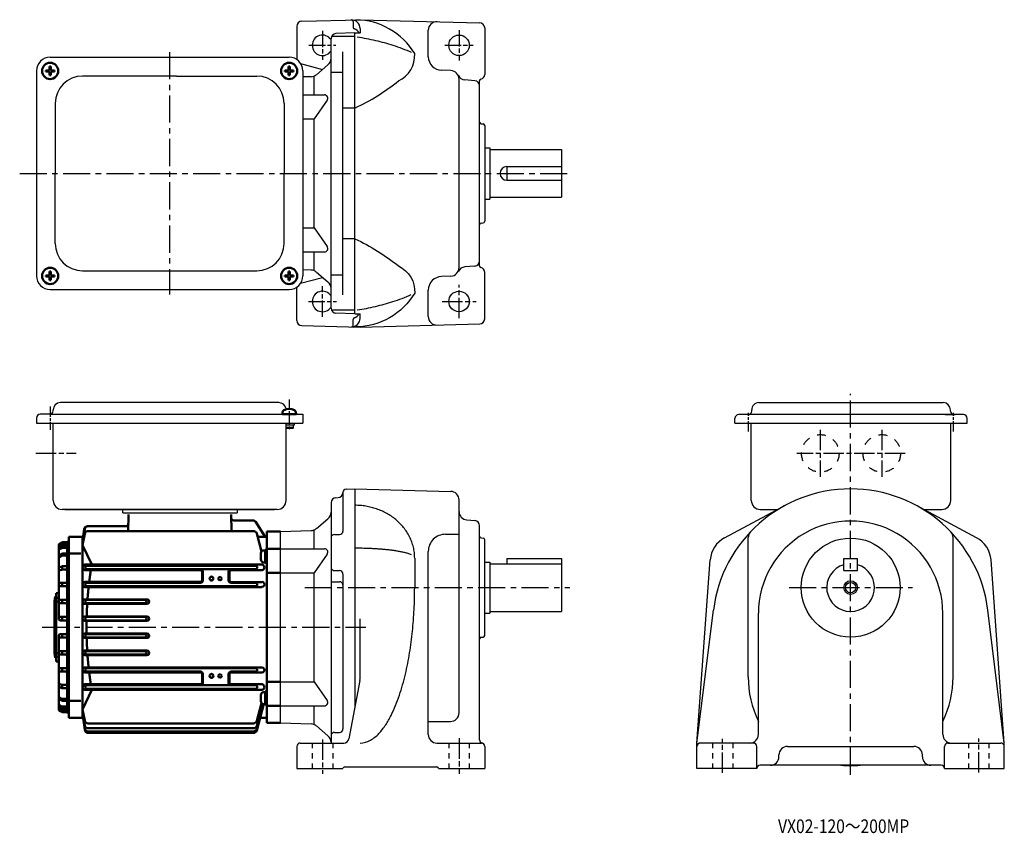
# Model space of a CAD drawing. Units: millimetres. Extents: x -401 to 176, y 128 to 604.
import ezdxf

# ---------------------------------------------------------------- set-up
doc = ezdxf.new("R2010")
doc.units = ezdxf.units.MM
for name, pattern in [('AM_ISO08W050', [18, 12, -1.5, 3, -1.5]), ('AM_ISO08W050x2', [9, 6, -0.75, 1.5, -0.75]), ('CENTER', [50.8, 31.75, -6.35, 6.35, -6.35]), ('GEN3B', [1, 0.5, -0.5])]:
    doc.linetypes.add(name, pattern=pattern)
for name, color, linetype, lineweight in [('AM_0', 7, 'Continuous', 50), ('AM_0N', 7, 'Continuous', 50), ('AM_7', 1, 'AM_ISO08W050', 25)]:
    doc.layers.add(name, color=color, linetype=linetype, lineweight=lineweight)
doc.layers.add('ｶｸﾚｾﾝ2', color=3, linetype='GEN3B')
doc.styles.get("Standard").update_dxf_attribs({"font": 'txt.shx', "width": 0.84, "bigfont": 'bigfont.shx'})

# ---------------------------------------------------------------- blocks, each defined once
blk = doc.blocks.new('*U3')
at = {"layer": 'AM_0N'}
for p, q in [((-383.5, 576.7), (-383.5, 574.48)), ((-383.5, 576.7), (-382.88, 576.7)), ((-382.88, 576.7), (-382.88, 574.48)), ((-385.72, 573.86), (-385.72, 574.48)), ((-383.5, 574.48), (-385.72, 574.48)), ((-383.5, 573.86), (-385.72, 573.86)), ((-383.5, 573.86), (-383.5, 571.64)), ((-383.5, 571.64), (-382.88, 571.64)), ((-380.66, 574.48), (-382.88, 574.48)), ((-380.66, 573.86), (-382.88, 573.86)), ((-382.88, 573.86), (-382.88, 571.64)), ((-380.66, 573.86), (-380.66, 574.48))]:
    blk.add_line(p, q, dxfattribs=at)
blk.add_circle((-383.19, 574.17), 4.75, dxfattribs=at)
blk = doc.blocks.new('*U4')
at = {"layer": 'AM_0N'}
for p, q in [((-243.5, 576.7), (-243.5, 574.48)), ((-243.5, 576.7), (-242.88, 576.7)), ((-242.88, 576.7), (-242.88, 574.48)), ((-245.72, 573.86), (-245.72, 574.48)), ((-243.5, 574.48), (-245.72, 574.48)), ((-243.5, 573.86), (-245.72, 573.86)), ((-243.5, 573.86), (-243.5, 571.64)), ((-243.5, 571.64), (-242.88, 571.64)), ((-240.66, 574.48), (-242.88, 574.48)), ((-240.66, 573.86), (-242.88, 573.86)), ((-242.88, 573.86), (-242.88, 571.64)), ((-240.66, 573.86), (-240.66, 574.48))]:
    blk.add_line(p, q, dxfattribs=at)
blk.add_circle((-243.19, 574.17), 4.75, dxfattribs=at)
blk = doc.blocks.new('*U5')
at = {"layer": 'AM_0N'}
for p, q in [((-243.52, 456.68), (-243.52, 454.46)), ((-243.52, 456.68), (-242.9, 456.68)), ((-242.9, 456.68), (-242.9, 454.46)), ((-245.74, 453.84), (-245.74, 454.46)), ((-243.52, 454.46), (-245.74, 454.46)), ((-243.52, 453.84), (-245.74, 453.84)), ((-243.52, 453.84), (-243.52, 451.62)), ((-243.52, 451.62), (-242.9, 451.62)), ((-240.68, 454.46), (-242.9, 454.46)), ((-240.68, 453.84), (-242.9, 453.84)), ((-242.9, 453.84), (-242.9, 451.62)), ((-240.68, 453.84), (-240.68, 454.46))]:
    blk.add_line(p, q, dxfattribs=at)
blk.add_circle((-243.21, 454.15), 4.75, dxfattribs=at)
blk = doc.blocks.new('*U6')
at = {"layer": 'AM_0N'}
for p, q in [((-383.48, 456.68), (-383.48, 454.46)), ((-383.48, 456.68), (-382.86, 456.68)), ((-382.86, 456.68), (-382.86, 454.46)), ((-385.7, 453.84), (-385.7, 454.46)), ((-383.48, 454.46), (-385.7, 454.46)), ((-383.48, 453.84), (-385.7, 453.84)), ((-383.48, 453.84), (-383.48, 451.62)), ((-383.48, 451.62), (-382.86, 451.62)), ((-380.64, 454.46), (-382.86, 454.46)), ((-380.64, 453.84), (-382.86, 453.84)), ((-382.86, 453.84), (-382.86, 451.62)), ((-380.64, 453.84), (-380.64, 454.46))]:
    blk.add_line(p, q, dxfattribs=at)
blk.add_circle((-383.17, 454.15), 4.75, dxfattribs=at)

msp = doc.modelspace()

# ---------------------------------------------------------------- linework, layer by layer
for p, q in [((-238.69, 600.28), (-238.69, 581.39)), ((-235.77, 603.28), (-201.69, 604.17)), ((-205.69, 603.04), (-205.69, 599.69)), ((-201.69, 604.17), (-131.61, 602.33)), ((-204.69, 594.28), (-218.42, 594.28)), ((-204.69, 596.42), (-215.8, 596.03)), ((-204.69, 431.92), (-204.69, 596.42)), ((-204.69, 596.42), (-201.69, 596.42)), ((-201.69, 599.04), (-201.69, 596.42)), ((-161.69, 582.52), (-161.69, 597.99)), ((-128.69, 599.34), (-128.69, 572.17)), ((-218.69, 435.3), (-218.69, 593.03)), ((-211.69, 443.08), (-211.69, 585.26)), ((-383.19, 582.17), (-243.19, 582.17)), ((-236.47, 578.49), (-223.61, 575.04)), ((-227.28, 571.96), (-220.48, 577.67)), ((-391.19, 574.17), (-391.19, 454.17)), ((-309.19, 571.17), (-364.19, 571.17)), ((-309.19, 571.17), (-262.19, 571.17)), ((-235.19, 574.17), (-235.19, 454.17)), ((-228.6, 560.17), (-228.6, 571.16)), ((-218.69, 573.48), (-211.69, 573.48)), ((-148.52, 574.34), (-153.97, 574.53)), ((-230.32, 570.79), (-235.19, 570.62)), ((-143.69, 459), (-143.69, 569.34)), ((-134.43, 568.41), (-140.22, 568.92)), ((-131.69, 460.04), (-131.69, 568.3)), ((-235.19, 560.17), (-222.55, 560.17)), ((-380.19, 555.17), (-380.19, 514.17)), ((-246.19, 555.17), (-246.19, 514.17)), ((-220.91, 557.02), (-228.6, 546.11)), ((-204.69, 552.44), (-211.69, 552.44)), ((-235.19, 546.11), (-228.6, 546.11)), ((-228.6, 482.23), (-228.6, 546.11)), ((-130.72, 543.22), (-129.66, 543.2)), ((-128.69, 542.2), (-128.69, 486.14)), ((-128.69, 529.17), (-125.69, 529.17)), ((-125.69, 529.17), (-125.69, 499.17)), ((-125.69, 528.17), (-83.69, 528.17)), ((-83.69, 528.17), (-83.69, 500.17)), ((-380.19, 473.17), (-380.19, 514.17)), ((-246.19, 473.17), (-246.19, 514.17)), ((-115.69, 518.17), (-115.69, 510.17)), ((-115.69, 518.17), (-83.69, 518.17)), ((-115.69, 510.17), (-83.69, 510.17)), ((-128.69, 499.17), (-125.69, 499.17)), ((-125.69, 500.17), (-83.69, 500.17)), ((-130.72, 485.12), (-129.66, 485.14)), ((-235.19, 482.23), (-228.6, 482.23)), ((-228.6, 482.23), (-220.91, 471.32)), ((-204.69, 475.89), (-211.69, 475.89)), ((-235.19, 468.17), (-222.55, 468.17)), ((-228.6, 457.18), (-228.6, 468.17)), ((-364.19, 457.17), (-262.19, 457.17)), ((-230.32, 457.55), (-235.19, 457.72)), ((-227.28, 456.38), (-220.48, 450.67)), ((-134.43, 459.93), (-140.22, 459.42)), ((-128.69, 429), (-128.69, 456.17)), ((-236.47, 449.85), (-223.61, 453.3)), ((-218.69, 454.86), (-211.69, 454.86)), ((-148.52, 454), (-153.97, 453.81)), ((-383.19, 446.17), (-243.19, 446.17)), ((-238.69, 428.06), (-238.69, 446.95)), ((-161.69, 430.35), (-161.69, 445.82)), ((-204.69, 434.06), (-218.42, 434.06)), ((-204.69, 431.92), (-215.8, 432.31)), ((-205.69, 425.3), (-205.69, 428.65)), ((-204.69, 431.92), (-201.69, 431.92)), ((-201.69, 429.3), (-201.69, 431.92)), ((-235.77, 425.06), (-201.69, 424.17)), ((-201.69, 424.17), (-131.61, 426)), ((-381.39, 375.12), (-381.39, 375.72)), ((-249.19, 379.92), (-377.19, 379.92)), ((27.69, 374.93), (27.69, 375.73)), ((31.89, 379.92), (139.89, 379.92)), ((144.09, 374.93), (144.09, 375.73)), ((-391.19, 370.92), (-391.19, 367.92)), ((-383.39, 373.12), (-388.99, 373.12)), ((-383.39, 373.12), (-235.19, 373.12)), ((-235.19, 373.12), (-235.19, 367.92)), ((17.89, 367.92), (17.89, 370.72)), ((151.69, 372.92), (20.09, 372.92)), ((141.09, 372.92), (146.89, 372.92)), ((153.89, 367.92), (153.89, 370.72)), ((-391.19, 367.92), (-235.19, 367.92)), ((-381.39, 322.62), (-381.39, 367.92)), ((-240.19, 366.72), (-245.1, 366.72)), ((-244.99, 322.62), (-244.99, 367.92)), ((-240.69, 365.12), (-240.69, 366.72)), ((-240.19, 367.92), (-240.19, 366.72)), ((17.89, 367.92), (153.89, 367.92)), ((22.69, 367.92), (23.89, 367.92)), ((27.49, 322.62), (27.49, 367.92)), ((144.29, 322.62), (144.29, 367.92)), ((-209.76, 329.25), (-204.69, 329.42)), ((-204.69, 329.42), (-148.56, 327.95)), ((-204.69, 329.42), (-204.69, 201.77)), ((-215.8, 324.28), (-214.59, 324.32)), ((-211.69, 327.25), (-211.69, 327.32)), ((-211.69, 327.25), (-211.69, 304.76)), ((-143.69, 198.24), (-143.69, 322.95)), ((-250.19, 317.42), (-376.19, 317.42)), ((-374.52, 317.42), (-251.86, 317.42)), ((-340.69, 315.42), (-340.69, 317.42)), ((-332.69, 317.42), (-265.69, 317.42)), ((-273.69, 317.42), (-273.69, 315.42)), ((-218.69, 321.28), (-218.69, 180.62)), ((11.86, 300.78), (47.42, 319.82)), ((32.69, 317.42), (43.24, 317.42)), ((159.47, 300.78), (123.91, 319.82)), ((128.09, 317.42), (139.09, 317.42)), ((-340.69, 315.42), (-273.69, 315.42)), ((-227.28, 306.21), (-220.48, 311.92)), ((-139.13, 311.27), (-134.43, 310.86)), ((-131.69, 182.5), (-131.69, 307.87)), ((-248.19, 304.42), (-230.32, 305.05)), ((-248.19, 192.42), (-248.19, 304.42)), ((-228.6, 294.42), (-228.6, 305.11)), ((-216.69, 302.76), (-213.69, 302.76)), ((-151.69, 302.86), (-143.69, 302.86)), ((-130.72, 300.68), (-129.66, 300.65)), ((25.66, 219.42), (25.66, 300.87)), ((145.66, 219.42), (145.66, 300.87)), ((-248.19, 294.42), (-222.55, 294.42)), ((-128.69, 243.6), (-128.69, 299.65)), ((-220.91, 291.27), (-228.6, 280.36)), ((-169.69, 288.92), (-169.69, 271.62)), ((-161.69, 185.62), (-161.69, 292.86)), ((-115.69, 288.62), (-115.69, 285.62)), ((-115.69, 288.62), (-83.69, 288.62)), ((-83.69, 288.62), (-83.69, 257.62)), ((81.66, 288.62), (89.66, 288.62)), ((81.66, 281.62), (81.66, 288.62)), ((89.66, 281.62), (89.66, 288.62)), ((-128.69, 286.62), (-125.69, 286.62)), ((-125.69, 286.62), (-125.69, 256.62)), ((-125.69, 285.62), (-83.69, 285.62)), ((-4.34, 180.62), (3.45, 287.83)), ((175.66, 180.62), (167.87, 287.83)), ((-248.19, 280.36), (-228.6, 280.36)), ((-228.6, 216.49), (-228.6, 280.36)), ((-216.69, 281.57), (-213.69, 281.57)), ((-211.69, 279.57), (-211.69, 188.88)), ((81.66, 281.62), (89.66, 281.62)), ((-218.69, 275.09), (-213.69, 275.09)), ((-128.69, 256.62), (-125.69, 256.62)), ((-125.69, 257.62), (-83.69, 257.62)), ((-4.34, 180.62), (5.27, 258.36)), ((31.66, 185.62), (31.66, 256.62)), ((139.66, 185.62), (139.66, 256.62)), ((175.66, 180.62), (166.05, 258.36)), ((-201.69, 218.09), (-201.69, 253.41)), ((-130.72, 242.57), (-129.66, 242.6)), ((-248.19, 216.49), (-228.6, 216.49)), ((-228.6, 216.49), (-220.91, 205.57)), ((-201.78, 217.16), (-208.23, 183.07)), ((-248.19, 202.42), (-222.55, 202.42)), ((-228.6, 191.74), (-228.6, 202.42)), ((-248.19, 192.42), (-230.32, 191.8)), ((-227.28, 190.63), (-220.48, 184.92)), ((-161.69, 193.24), (-148.69, 193.24)), ((-216.69, 186.88), (-213.69, 186.88)), ((-236.69, 180.62), (-211.18, 180.62)), ((-156.69, 180.62), (-130.69, 180.62)), ((-4.34, 165.62), (-4.34, 180.62)), ((28.66, 180.62), (-2.34, 180.62)), ((142.66, 180.62), (173.66, 180.62)), ((175.66, 165.62), (175.66, 180.62)), ((-238.69, 178.62), (-238.69, 165.62)), ((-128.69, 178.62), (-128.69, 165.62)), ((30.66, 165.62), (30.66, 178.62)), ((43.66, 172.62), (43.66, 173.62)), ((48.66, 178.62), (122.66, 178.62)), ((127.66, 172.62), (127.66, 173.62)), ((140.66, 165.62), (140.66, 178.62)), ((138.66, 167.62), (32.66, 167.62)), ((-238.69, 165.62), (-211.69, 165.62)), ((-211.69, 165.62), (-211.69, 165.62)), ((-210.69, 166.62), (-156.69, 166.62)), ((-155.69, 165.62), (-155.69, 165.62)), ((-155.69, 165.62), (-128.69, 165.62)), ((30.66, 165.62), (-4.34, 165.62)), ((140.66, 165.62), (175.66, 165.62))]:
    msp.add_line(p, q)
at = {"color": 1, "linetype": 'CENTER', "ltscale": 0.5}
for p, q in [((-313.19, 585.17), (-313.19, 443.17)), ((-401.03, 514.17), (-78.98, 514.17)), ((85.66, 162.09), (85.66, 385.14)), ((-234.11, 271.62), (-78.74, 271.62)), ((49.58, 271.62), (121.92, 271.62)), ((-387.94, 248.42), (-198.33, 248.42))]:
    msp.add_line(p, q, dxfattribs=at)
for points in [[(-204.69, 552.44, 0.059991), (-179.1, 568.38, 0.308838), (-169.69, 584.32, 0.259058), (-204.14, 604.11)], [(-203.43, 594.1, -0.021278), (-192.6, 592.04, -0.020623), (-182.47, 589.23, -0.022709), (-171.67, 585.18)], [(-204.69, 475.89, -0.059991), (-179.1, 459.96, -0.308838), (-169.69, 444.02, -0.259058), (-204.14, 424.23)], [(-203.43, 434.24, 0.021278), (-192.6, 436.3, 0.020623), (-182.47, 439.11, 0.022709), (-171.67, 443.16)], [(-169.69, 288.92, 0.029629), (-169.88, 292.15, 0.029365), (-170.45, 295.34, 0.028847), (-171.39, 298.43, 0.028138), (-172.67, 301.4, 0.027295), (-174.28, 304.21, 0.026361), (-176.17, 306.84, 0.025425), (-178.33, 309.25, 0.024502), (-180.72, 311.44, 0.023637), (-183.3, 313.38, 0.022856), (-186.06, 315.08, 0.022174), (-188.95, 316.52, 0.0216), (-191.97, 317.71, 0.021139), (-195.07, 318.63, 0.020791), (-198.24, 319.29, 0.020559), (-201.45, 319.69, 0.020441), (-204.69, 319.82)], [(-171.61, 290.8, 0.032715), (-173.56, 291.55, 0.0168), (-175.58, 292.11, 0.010828), (-177.62, 292.57, 0.00786), (-179.67, 292.94, 0.006145), (-181.74, 293.26, 0.005052), (-183.81, 293.54, 0.004311), (-185.89, 293.77, 0.003785), (-187.97, 293.97, 0.003401), (-190.05, 294.15, 0.003116), (-192.14, 294.29, 0.002901), (-194.23, 294.41, 0.00274), (-196.32, 294.51, 0.002621), (-198.41, 294.58, 0.002538), (-200.5, 294.63, 0.002484), (-202.59, 294.66, 0.002458), (-204.68, 294.67)], [(-201.69, 180.62, 0.127961), (-195.59, 182.29, 0.075865), (-190.61, 186.25, 0.043906), (-186.67, 191.27, 0.028467), (-183.48, 196.8, 0.020364), (-180.83, 202.61, 0.015653), (-178.61, 208.6, 0.012688), (-176.72, 214.71, 0.010704), (-175.12, 220.89, 0.009324), (-173.78, 227.14, 0.008333), (-172.65, 233.43, 0.007611), (-171.72, 239.75, 0.007082), (-170.98, 246.1, 0.0067), (-170.41, 252.46, 0.006435), (-170.01, 258.84, 0.006267), (-169.77, 265.23, 0.006186), (-169.69, 271.61)]]:
    msp.add_lwpolyline(points, format="xyb")
for centre, radius in [((-143.69, 589.17), 6), ((-143.69, 439.17), 6), ((85.66, 271.62), 29), ((85.66, 271.62), 4), ((85.66, 271.62), 3)]:
    msp.add_circle(centre, radius)
for centre, radius, start, end in [((-235.69, 600.28), 3, 91.5, 180.00001), ((-206.69, 599.04), 5, 0, 91.5), ((-206.69, 603.04), 1, 0, 90), ((-156.69, 597.99), 5, 88.5, 180.00001), ((-131.69, 599.34), 3, 0, 88.5), ((-223.69, 589.17), 6, 33.55726, 326.44274), ((-215.69, 593.03), 3, 92, 180.00001), ((-204.69, 599.69), 1, 180.00001, 250.52877), ((-206.69, 594.04), 5, 28.47124, 70.52878), ((-153.69, 582.52), 8, 180.00001, 268), ((-383.19, 574.17), 8, 90, 180.00021), ((-243.19, 574.17), 8, 359.99979, 90), ((-235.69, 581.39), 3, 180.00001, 192.52382), ((-223.69, 581.5), 5, 310, 0), ((-364.19, 555.17), 16, 90, 180), ((-262.19, 555.17), 16, 0, 90), ((-230.5, 575.79), 5, 272, 310), ((-148.69, 569.34), 5, 0, 88), ((-139.79, 573.9), 5, 207.10381, 265.00001), ((-131.69, 572.17), 3, 284.47751, 0), ((-134.69, 565.42), 3, 0, 85), ((-130.69, 568.3), 1, 104.47751, 180.00001), ((-222.55, 558.17), 2, 324.82673, 90), ((-130.69, 544.22), 1, 180.00001, 268.5), ((-129.69, 542.2), 1, 0, 88.5), ((-115.69, 514.17), 4, 90, 270), ((-130.69, 484.12), 1, 91.5, 180.00001), ((-129.69, 486.14), 1, 271.5, 0), ((-364.19, 473.17), 16, 180, 270), ((-262.19, 473.17), 16, 270, 0), ((-222.55, 470.17), 2, 269.99999, 35.17326), ((-134.69, 462.92), 3, 275, 0), ((-230.5, 452.55), 5, 50, 88), ((-148.69, 459), 5, 272, 0), ((-139.79, 454.44), 5, 95, 152.89619), ((-130.69, 460.04), 1, 180.00001, 255.52249), ((-131.69, 456.17), 3, 0, 75.52249), ((-383.19, 454.17), 8, 180.00021, 270), ((-243.19, 454.17), 8, 270, 359.99979), ((-223.69, 446.84), 5, 0, 50), ((-153.69, 445.82), 8, 92, 180.00001), ((-235.69, 446.95), 3, 167.4674, 180.00001), ((-223.69, 439.17), 6, 33.55726, 326.44274), ((-215.69, 435.3), 3, 180.00001, 268), ((-235.69, 428.06), 3, 180.00001, 268.5), ((-206.69, 429.3), 5, 268.5, 0), ((-204.69, 428.65), 1, 109.47122, 180.00001), ((-206.69, 434.3), 5, 289.47123, 331.52876), ((-156.69, 430.35), 5, 180.00001, 271.5), ((-131.69, 429), 3, 271.5, 0), ((-206.69, 425.3), 1, 270, 0), ((-383.39, 375.12), 2, 270, 0), ((-377.19, 375.72), 4.2, 90, 180), ((-249.19, 375.72), 4.2, 13.90024, 89.99955), ((25.69, 374.92), 2, 270, 0), ((31.89, 375.73), 4.2, 89.99691, 179.99691), ((139.89, 375.73), 4.2, 0.00309, 90.00309), ((146.09, 374.92), 2, 180, 270), ((-388.99, 370.92), 2.2, 90, 180), ((20.09, 370.72), 2.2, 90, 180), ((151.69, 370.72), 2.2, 0, 90), ((-209.69, 327.25), 2, 92, 180.00001), ((85.66, 248.42), 81, 7.0486, 172.9514), ((-215.69, 321.28), 3, 92, 180.00001), ((-214.69, 327.32), 3, 272, 0), ((-148.69, 322.95), 5, 0, 88.5), ((-376.19, 322.62), 5.2, 180, 270), ((-250.19, 322.62), 5.2, 270, 0), ((32.69, 322.62), 5.2, 180, 270), ((139.09, 322.62), 5.2, 270, 0), ((-223.69, 315.75), 5, 310, 0), ((-138.69, 316.25), 5, 179.99999, 265), ((-230.5, 310.04), 5, 272, 310), ((-134.69, 307.87), 3, 0, 85), ((85.66, 256.62), 54, 0, 180.00001), ((-216.69, 300.76), 2, 90, 180.00001), ((-213.69, 304.76), 2, 270, 0), ((-151.69, 292.86), 10, 90, 180.00001), ((-130.69, 301.68), 1, 179.99999, 268.50001), ((-129.69, 299.65), 1, 0, 88.5), ((19.41, 286.67), 16, 118.17614, 175.84351), ((30.66, 300.87), 5, 136.35949, 180.00001), ((140.66, 300.87), 5, 0, 43.6405), ((151.91, 286.67), 16, 4.15649, 61.82386), ((-222.55, 292.42), 2, 324.82673, 90), ((-216.69, 283.57), 2, 179.99999, 270), ((85.66, 271.62), 14, 106.60154, 73.39845), ((-213.69, 279.57), 2, 0, 90), ((-213.69, 273.09), 2, 0, 90), ((-130.69, 241.57), 1, 91.5, 180.00001), ((-129.69, 243.6), 1, 271.5, 0), ((85.66, 219.42), 60, 180.00001, 205.84193), ((85.66, 219.42), 60, 334.15807, 0), ((-206.69, 218.09), 5, 349.28688, 0), ((-222.55, 204.42), 2, 270, 35.17327), ((-148.69, 198.24), 5, 270, 0), ((-230.5, 186.8), 5, 50, 88), ((-223.69, 181.09), 5, 0, 50), ((-216.69, 184.88), 2, 90, 180.00001), ((-213.69, 188.88), 2, 270, 0), ((-156.69, 185.62), 5, 179.99999, 270), ((26.66, 185.62), 5, 270, 0), ((144.66, 185.62), 5, 179.99999, 270), ((-236.69, 178.62), 2, 90, 180.00001), ((-211.18, 183.62), 3, 270, 349.28688), ((-129.69, 182.5), 2, 179.99999, 255.52249), ((-130.69, 178.62), 2, 0, 90), ((-2.34, 178.62), 2, 90, 180.00001), ((28.66, 178.62), 2, 0, 90), ((142.66, 178.62), 2, 90, 180.00001), ((173.66, 178.62), 2, 0, 90), ((48.66, 173.62), 5, 90, 180.00001), ((122.66, 173.62), 5, 0, 90), ((32.66, 165.62), 2, 90, 180.00001), ((38.66, 172.62), 5, 270, 0), ((85.66, 248.42), 81, 265.97275, 274.02725), ((132.66, 172.62), 5, 179.99999, 270), ((138.66, 165.62), 2, 0, 90), ((-210.69, 165.62), 1, 90, 180.00001), ((-156.69, 165.62), 1, 0, 90)]:
    msp.add_arc(centre, radius, start, end)
at = {"layer": 'AM_0'}
for p, q in [((-337.22, 314.42), (-337.47, 304.7)), ((-277.16, 314.42), (-276.91, 304.7)), ((-364.19, 297.86), (-362.91, 305.86)), ((-364.19, 299.2), (-363.18, 305.85)), ((-364.19, 299.2), (-363.27, 305.83)), ((-361.28, 307.55), (-338.86, 307.55)), ((-275.61, 310.92), (-264.17, 310.92)), ((-257.19, 301.42), (-262.92, 310.24)), ((-372.19, 301.42), (-364.19, 301.42)), ((-372.19, 195.42), (-372.19, 301.42)), ((-364.19, 296.51), (-362.95, 303.07)), ((-364.19, 195.42), (-364.19, 301.42)), ((-360.98, 304.7), (-264.06, 304.7)), ((-259.36, 292.86), (-262.13, 303.22)), ((-261.65, 301.42), (-256.19, 301.42)), ((-256.19, 192.42), (-256.19, 304.42)), ((-256.19, 304.42), (-248.19, 304.42)), ((-378.19, 296.44), (-378.19, 253.42)), ((-376.43, 295.92), (-377.71, 295.15)), ((-376.42, 298.03), (-377.69, 297.3)), ((-376.41, 294.8), (-377.66, 294.14)), ((-376.4, 296.91), (-377.64, 296.28)), ((-376.19, 297.92), (-376.19, 297.39)), ((-376.19, 295.82), (-376.19, 295.27)), ((-375.95, 297.02), (-373.69, 297.02)), ((-375.94, 294.92), (-374.19, 294.92)), ((-375.92, 298.17), (-373.69, 298.17)), ((-375.91, 296.06), (-373.19, 296.06)), ((-373.19, 198.42), (-373.19, 298.42)), ((-373.19, 298.42), (-372.19, 298.42)), ((-358.83, 285.07), (-364.19, 296.51)), ((-256.19, 294.42), (-248.19, 294.42)), ((-376.44, 291.38), (-377.74, 290.53)), ((-377.7, 289.52), (-377.72, 289.51)), ((-376.42, 290.27), (-377.7, 289.52)), ((-376.19, 291.25), (-376.19, 290.78)), ((-375.92, 290.4), (-374.19, 290.4)), ((-375.89, 291.54), (-373.19, 291.54)), ((-371.49, 291.61), (-365.26, 291.61)), ((-259.79, 288.12), (-259.79, 291.72)), ((-257.19, 293.42), (-258.09, 293.42)), ((-257.19, 286.12), (-257.19, 293.72)), ((-257.19, 293.72), (-256.19, 293.72)), ((-256.19, 290.15), (-257.19, 290.72)), ((-256.19, 289.15), (-257.19, 289.72)), ((-256.19, 286.12), (-256.19, 293.72)), ((-376.38, 284.03), (-377.58, 283.51)), ((-376.19, 283.81), (-376.19, 282.75)), ((-375.99, 284.11), (-373.89, 284.11)), ((-362.51, 285.14), (-307.19, 285.14)), ((-307.19, 284.42), (-361.83, 284.42)), ((-307.19, 285.14), (-259.37, 285.14)), ((-262.85, 284.42), (-307.19, 284.42)), ((-257.19, 286.42), (-258.09, 286.42)), ((-257.19, 286.12), (-256.19, 286.12)), ((-376.33, 282.12), (-377.48, 281.76)), ((-376.04, 282.16), (-374.19, 282.16)), ((-362.51, 281.79), (-295.17, 281.79)), ((-307.19, 282.42), (-361.83, 282.42)), ((-262.85, 282.42), (-307.19, 282.42)), ((-294.17, 275.92), (-294.17, 280.78)), ((-293.69, 275.92), (-293.69, 280.92)), ((-278.69, 275.92), (-278.69, 280.92)), ((-278.21, 275.92), (-278.21, 280.78)), ((-259.37, 281.79), (-277.21, 281.79)), ((-256.19, 280.36), (-248.19, 280.36)), ((-374.19, 274.42), (-377.19, 274.42)), ((-374.19, 272.42), (-377.19, 272.42)), ((-376.19, 274.05), (-376.19, 272.68)), ((-362.73, 274.91), (-295.19, 274.91)), ((-362.73, 271.98), (-259.16, 271.98)), ((-295.19, 274.42), (-361.83, 274.42)), ((-262.86, 272.42), (-361.83, 272.42)), ((-277.19, 274.9), (-259.16, 274.9)), ((-262.86, 274.42), (-277.19, 274.42)), ((-380.68, 263.64), (-380.18, 266.41)), ((-380.18, 266.41), (-379.68, 266.37)), ((-379.69, 268.42), (-378.19, 268.55)), ((-379.69, 228.42), (-379.69, 268.42)), ((-379.69, 265.7), (-378.19, 265.7)), ((-380.68, 263.64), (-380.68, 233.2)), ((-379.69, 263.57), (-378.19, 263.57)), ((-374.19, 264.42), (-377.19, 264.42)), ((-374.19, 262.42), (-377.19, 262.42)), ((-376.19, 264.03), (-376.19, 262.81)), ((-362.86, 264.76), (-326.52, 264.76)), ((-362.86, 262.1), (-326.53, 262.1)), ((-327.75, 264.42), (-361.83, 264.42)), ((-327.75, 262.42), (-361.83, 262.42)), ((-374.19, 254.42), (-377.19, 254.42)), ((-376.19, 254.03), (-376.19, 252.87)), ((-362.92, 254.69), (-326.47, 254.69)), ((-327.75, 254.42), (-361.83, 254.42)), ((-374.19, 252.42), (-377.19, 252.42)), ((-362.92, 252.15), (-326.47, 252.15)), ((-327.75, 252.42), (-361.83, 252.42)), ((-378.19, 200.4), (-378.19, 243.42)), ((-374.19, 244.42), (-377.19, 244.42)), ((-374.19, 242.42), (-377.19, 242.42)), ((-376.19, 242.81), (-376.19, 243.97)), ((-362.92, 244.68), (-326.47, 244.68)), ((-327.75, 244.42), (-361.83, 244.42)), ((-327.75, 242.42), (-361.83, 242.42)), ((-362.92, 242.15), (-326.47, 242.15)), ((-380.68, 233.2), (-380.18, 230.43)), ((-379.69, 233.27), (-378.19, 233.27)), ((-379.69, 231.14), (-378.19, 231.14)), ((-374.19, 234.42), (-377.19, 234.42)), ((-374.19, 232.42), (-377.19, 232.42)), ((-376.19, 232.81), (-376.19, 234.02)), ((-362.86, 234.74), (-326.53, 234.74)), ((-362.86, 232.08), (-326.53, 232.08)), ((-327.75, 234.42), (-361.83, 234.42)), ((-327.75, 232.42), (-361.83, 232.42)), ((-380.18, 230.43), (-379.68, 230.47)), ((-379.69, 228.42), (-378.19, 228.29)), ((-374.19, 224.42), (-377.19, 224.42)), ((-374.19, 222.42), (-377.19, 222.42)), ((-376.19, 222.79), (-376.19, 224.16)), ((-362.73, 224.86), (-259.16, 224.86)), ((-362.73, 221.93), (-295.19, 221.93)), ((-262.86, 224.42), (-361.83, 224.42)), ((-295.19, 222.42), (-361.83, 222.42)), ((-294.17, 220.92), (-294.17, 216.06)), ((-293.69, 220.92), (-293.69, 215.92)), ((-278.69, 220.92), (-278.69, 215.92)), ((-278.21, 220.92), (-278.21, 216.06)), ((-262.84, 222.42), (-277.19, 222.42)), ((-277.19, 221.93), (-259.15, 221.93)), ((-376.33, 214.72), (-377.48, 215.07)), ((-376.19, 213.03), (-376.19, 214.09)), ((-376.04, 214.68), (-374.19, 214.68)), ((-362.51, 215.05), (-295.17, 215.05)), ((-262.85, 214.42), (-361.83, 214.42)), ((-277.21, 215.06), (-259.37, 215.06)), ((-256.19, 216.48), (-248.19, 216.48)), ((-376.38, 212.81), (-377.58, 213.32)), ((-375.99, 212.73), (-373.89, 212.73)), ((-358.83, 211.77), (-364.19, 200.32)), ((-362.51, 211.7), (-259.37, 211.7)), ((-262.85, 212.42), (-361.83, 212.42)), ((-259.79, 208.72), (-259.79, 205.12)), ((-257.19, 210.42), (-258.09, 210.42)), ((-257.19, 210.72), (-257.19, 203.12)), ((-257.19, 210.72), (-256.19, 210.72)), ((-256.19, 207.7), (-257.19, 207.12)), ((-256.19, 210.72), (-256.19, 203.12)), ((-376.44, 205.46), (-377.74, 206.31)), ((-376.42, 206.57), (-377.7, 207.32)), ((-376.41, 202.03), (-377.66, 202.7)), ((-376.19, 205.59), (-376.19, 206.06)), ((-375.94, 201.92), (-374.19, 201.92)), ((-375.92, 206.43), (-374.19, 206.43)), ((-375.89, 205.29), (-373.19, 205.29)), ((-371.49, 205.23), (-365.26, 205.23)), ((-259.36, 203.99), (-262.13, 193.62)), ((-258.71, 203.54), (-262.13, 190.77)), ((-257.99, 203.49), (-262.13, 188.01)), ((-258.25, 203.43), (-262.13, 188.92)), ((-257.19, 203.42), (-258.09, 203.42)), ((-256.19, 206.7), (-257.19, 206.12)), ((-257.19, 203.12), (-256.19, 203.12)), ((-256.19, 202.42), (-248.19, 202.42)), ((-376.43, 200.92), (-377.71, 201.69)), ((-376.42, 198.8), (-377.69, 199.54)), ((-376.4, 199.92), (-377.64, 200.55)), ((-376.19, 201.02), (-376.19, 201.57)), ((-376.19, 198.92), (-376.19, 199.45)), ((-375.95, 199.82), (-373.69, 199.82)), ((-375.92, 198.67), (-373.69, 198.67)), ((-375.91, 200.78), (-373.19, 200.78)), ((-373.19, 198.42), (-372.19, 198.42)), ((-364.19, 200.32), (-362.95, 193.76)), ((-364.19, 198.98), (-362.91, 190.97)), ((-364.19, 197.63), (-362.88, 188.25)), ((-364.19, 197.63), (-362.9, 189.14)), ((-372.19, 195.42), (-364.19, 195.42)), ((-360.98, 192.14), (-264.06, 192.14)), ((-260.15, 195.42), (-256.19, 195.42)), ((-256.19, 192.42), (-248.19, 192.42)), ((-360.94, 189.29), (-264.06, 189.29)), ((-360.92, 187.44), (-264.06, 187.44)), ((-360.9, 186.53), (-264.06, 186.53))]:
    msp.add_line(p, q, dxfattribs=at)
for points in [[(-360.33, 274.91, -0.000689), (-360.26, 275.48, -0.000706), (-360.19, 276.06, -0.000692), (-360.11, 276.63, -0.000696), (-360.04, 277.2, -0.000717), (-359.96, 277.78, -0.000698), (-359.88, 278.35, -0.00071), (-359.8, 278.93, -0.0007), (-359.72, 279.5, -0.000719), (-359.63, 280.07, -0.000713), (-359.55, 280.64, -0.000716), (-359.46, 281.22, -0.000723), (-359.37, 281.79)], [(-361.31, 264.76, -0.000737), (-361.27, 265.37, -0.000744), (-361.22, 265.97, -0.000733), (-361.17, 266.57, -0.000736), (-361.13, 267.17, -0.000747), (-361.07, 267.77, -0.000732), (-361.02, 268.38, -0.000742), (-360.97, 268.98, -0.000721), (-360.91, 269.58, -0.00075), (-360.85, 270.18, -0.000743), (-360.79, 270.78, -0.000725), (-360.73, 271.38, -0.000746), (-360.67, 271.98)], [(-361.79, 254.69, -0.000767), (-361.77, 255.31, -0.000733), (-361.76, 255.93, -0.000765), (-361.74, 256.55, -0.000751), (-361.72, 257.16, -0.000786), (-361.69, 257.78, -0.000733), (-361.67, 258.4, -0.000736), (-361.64, 259.02, -0.000786), (-361.62, 259.63, -0.000748), (-361.59, 260.25, -0.000749), (-361.56, 260.87, -0.00076), (-361.52, 261.49, -0.000756), (-361.49, 262.1)], [(-361.83, 248.42, -0.000391), (-361.83, 248.73, -0.000406), (-361.84, 249.05, -0.000353), (-361.84, 249.36, -0.000344), (-361.84, 249.67, -0.000457), (-361.84, 249.98, -0.000356), (-361.84, 250.29, -0.000385), (-361.84, 250.6, -0.000355), (-361.84, 250.91, -0.000401), (-361.84, 251.22, -0.000383), (-361.83, 251.53, -0.000407), (-361.83, 251.85, -0.000358), (-361.83, 252.16)], [(-361.83, 248.42, 0.000391), (-361.83, 248.11, 0.000406), (-361.84, 247.8, 0.000353), (-361.84, 247.49, 0.000344), (-361.84, 247.18, 0.000457), (-361.84, 246.87, 0.000356), (-361.84, 246.56, 0.000385), (-361.84, 246.25, 0.000355), (-361.84, 245.93, 0.000401), (-361.84, 245.62, 0.000383), (-361.83, 245.31, 0.000407), (-361.83, 245, 0.000358), (-361.83, 244.69)], [(-361.79, 242.15, 0.000767), (-361.77, 241.53, 0.000733), (-361.76, 240.92, 0.000765), (-361.74, 240.3, 0.000773), (-361.72, 239.68, 0.000733), (-361.69, 239.06, 0.000757), (-361.67, 238.45, 0.000738), (-361.64, 237.83, 0.000784), (-361.62, 237.21, 0.000748), (-361.59, 236.59, 0.000749), (-361.56, 235.98, 0.00076), (-361.52, 235.36, 0.000756), (-361.49, 234.74)], [(-361.31, 232.08, 0.000734), (-361.27, 231.48, 0.000752), (-361.22, 230.88, 0.00073), (-361.17, 230.28, 0.000736), (-361.13, 229.67, 0.000747), (-361.07, 229.07, 0.000732), (-361.02, 228.47, 0.000738), (-360.97, 227.87, 0.000731), (-360.91, 227.27, 0.000746), (-360.85, 226.67, 0.000743), (-360.79, 226.06, 0.000725), (-360.73, 225.46, 0.000746), (-360.67, 224.86)], [(-360.33, 221.94, 0.000689), (-360.26, 221.37, 0.000706), (-360.19, 220.79, 0.000692), (-360.11, 220.22, 0.000696), (-360.04, 219.64, 0.000717), (-359.96, 219.07, 0.000698), (-359.88, 218.49, 0.00071), (-359.8, 217.92, 0.0007), (-359.72, 217.35, 0.000719), (-359.63, 216.77, 0.000713), (-359.55, 216.2, 0.000716), (-359.46, 215.63, 0.000723), (-359.37, 215.06)]]:
    msp.add_lwpolyline(points, format="xyb", dxfattribs=at)
for centre, radius in [((-288.69, 276.92), 1.15), ((-288.69, 276.92), 1.1), ((-283.69, 276.92), 1), ((-288.69, 219.92), 1.15), ((-288.69, 219.92), 1.1), ((-283.69, 219.92), 1)]:
    msp.add_circle(centre, radius, dxfattribs=at)
for centre, radius, start, end in [((-275.61, 312.42), 1.5, 181.49993, 270), ((-361.28, 305.55), 2, 90.00001, 172.04956), ((-361.2, 305.55), 2, 90.00001, 171.37038), ((-360.93, 305.55), 2, 90.17729, 171.07318), ((-338.86, 309.05), 1.5, 270, 358.50028), ((-264.17, 309.42), 1.5, 33, 90.00001), ((-360.99, 302.7), 2, 89.85257, 169.3569), ((-264.07, 302.7), 2, 15.1735, 89.86168), ((-377.19, 296.44), 0.998, 119.92076, 179.73219), ((-377.2, 295.39), 0.996, 116.59086, 179.97887), ((-377.19, 294.3), 0.999, 121.29205, 180.37272), ((-377.19, 293.26), 0.998, 117.95519, 179.92598), ((-375.92, 295.06), 1, 89.5081, 120.62887), ((-375.91, 297.17), 1, 90.61232, 120.67218), ((-375.94, 293.92), 1, 90.29607, 118.34938), ((-375.95, 296.02), 0.999, 90.33454, 117.138), ((-374.2, 293.92), 1, 0.23461, 89.76539), ((-373.69, 298.67), 0.5, 269.94523, 0.05477), ((-373.69, 296.52), 0.503, 0.3849, 89.61509), ((-377.19, 289.7), 0.999, 123.33791, 180.30491), ((-377.19, 288.66), 0.998, 120.61343, 180.04042), ((-377.19, 288.66), 0.998, 120.61343, 180.04042), ((-375.9, 290.54), 1, 89.58656, 122.85382), ((-375.93, 289.4), 1, 89.62029, 119.52813), ((-374.19, 289.4), 1, 0.14107, 89.85893), ((-374.19, 289.4), 1, 0.38189, 25.8019), ((-258.09, 291.72), 1.7, 90.00002, 179.99999), ((-377.19, 282.59), 0.997, 112.82155, 180.08625), ((-375.99, 283.11), 1.01, 90.17075, 113.01361), ((-373.89, 284.81), 0.699, 269.95517, 0.04483), ((-362.52, 283.47), 1.68, 89.76649, 270.2335), ((-361.65, 283.42), 1, 89.69166, 270.30834), ((-262.85, 283.42), 1, 270, 90.00001), ((-258.09, 288.12), 1.7, 180.00002, 270), ((-259.37, 283.47), 1.68, 270, 90.00001), ((-377.19, 280.81), 0.996, 106.70336, 179.75009), ((-376.05, 281.16), 1, 89.45936, 106.24728), ((-374.19, 281.16), 1, 0.1911, 89.80889), ((-295.19, 280.92), 1.5, 360, 90.00001), ((-295.17, 280.78), 1, 360, 90.00001), ((-277.19, 280.92), 1.5, 90, 180.00001), ((-277.21, 280.78), 1, 90, 180.00001), ((-377.19, 273.42), 1, 90.01125, 179.98875), ((-377.2, 273.42), 0.995, 179.71628, 270.28372), ((-374.19, 275.42), 1, 269.98992, 0.01008), ((-374.2, 271.42), 1, 0.28137, 89.71863), ((-362.73, 273.45), 1.47, 90, 270), ((-361.65, 273.42), 1, 89.69166, 270.30834), ((-295.19, 275.92), 1.5, 270, 0), ((-295.19, 275.92), 1.02, 270, 0), ((-277.19, 275.92), 1.5, 179.99999, 270), ((-277.19, 275.92), 1.02, 179.99999, 270), ((-262.85, 273.42), 1, 269.58947, 90.41053), ((-259.15, 273.45), 1.46, 269.77525, 90.22475), ((-374.19, 265.42), 1, 269.98972, 0.01028), ((-377.19, 263.42), 1, 90.01146, 179.98854), ((-377.2, 263.42), 0.995, 179.71608, 270.28393), ((-374.2, 261.42), 1, 0.28093, 89.71906), ((-362.86, 263.43), 1.33, 90, 270), ((-361.65, 263.42), 1, 89.69166, 270.30834), ((-327.75, 263.42), 1, 270, 90.00001), ((-326.53, 263.43), 1.33, 269.72943, 90.27058), ((-377.19, 253.42), 1, 90.01168, 179.98834), ((-374.19, 255.42), 1, 269.99016, 0.00984), ((-362.93, 253.42), 1.27, 89.73663, 270.26338), ((-361.65, 253.42), 1, 89.69166, 270.30834), ((-327.75, 253.42), 1, 270, 90.00001), ((-326.46, 253.42), 1.27, 269.62933, 90.37068), ((-377.2, 253.42), 0.995, 179.71586, 270.28414), ((-374.2, 251.42), 1, 0.28113, 89.71886), ((-377.19, 243.42), 1, 90.01122, 179.98878), ((-377.2, 243.42), 0.995, 179.71631, 270.28369), ((-374.19, 245.42), 1, 269.98995, 0.01005), ((-374.2, 241.42), 1, 0.28134, 89.71865), ((-362.93, 243.42), 1.27, 89.73559, 270.26442), ((-361.65, 243.42), 1, 89.69166, 270.30834), ((-327.75, 243.42), 1, 270, 90.00001), ((-326.46, 243.41), 1.27, 269.62933, 90.37068), ((-377.19, 233.42), 1, 90.01143, 179.98857), ((-377.2, 233.42), 0.995, 179.71609, 270.2839), ((-374.19, 235.42), 1, 269.98974, 0.01025), ((-374.2, 231.42), 1, 0.2809, 89.71909), ((-362.86, 233.41), 1.33, 90, 270), ((-361.65, 233.42), 1, 89.69166, 270.30834), ((-327.75, 233.42), 1, 270, 90.00001), ((-326.53, 233.41), 1.34, 269.73044, 90.26957), ((-374.19, 225.42), 1, 269.99019, 0.00981), ((-377.19, 223.42), 1, 90.01165, 179.98835), ((-377.2, 223.42), 0.995, 179.71589, 270.28411), ((-374.2, 221.42), 1, 0.28111, 89.71889), ((-362.73, 223.4), 1.47, 90, 270), ((-361.65, 223.42), 1, 89.69166, 270.30834), ((-295.19, 220.92), 1.5, 360, 90.00001), ((-295.19, 220.92), 1.02, 360, 90.00001), ((-277.19, 220.92), 1.5, 90, 180.00001), ((-277.19, 220.92), 1.02, 90, 180.00001), ((-262.85, 223.42), 1, 269.58947, 90.41053), ((-259.15, 223.39), 1.46, 269.77525, 90.22475), ((-377.19, 216.03), 0.996, 179.66995, 253.30208), ((-377.19, 214.24), 0.996, 179.90958, 247.18264), ((-376.05, 215.68), 0.993, 253.66793, 270.62545), ((-374.19, 215.68), 0.998, 269.90142, 0.09858), ((-362.52, 213.38), 1.68, 89.74613, 270.25385), ((-361.65, 213.42), 1, 89.69166, 270.30834), ((-295.19, 215.92), 1.5, 270, 0), ((-295.17, 216.06), 1, 270, 0), ((-277.19, 215.92), 1.5, 179.99999, 270), ((-277.21, 216.06), 1, 179.99999, 270), ((-262.85, 213.42), 1, 270, 90.00001), ((-259.37, 213.38), 1.68, 270, 90.00001), ((-377.2, 208.18), 0.994, 179.81436, 239.5318), ((-375.99, 213.73), 0.995, 246.87255, 269.9431), ((-373.9, 212.03), 0.705, 0.37009, 89.6299), ((-258.09, 208.72), 1.7, 90, 179.99998), ((-377.2, 207.15), 0.995, 179.56214, 236.79504), ((-377.2, 203.58), 0.993, 179.91813, 242.20068), ((-377.2, 202.54), 0.994, 180.05949, 238.84787), ((-375.88, 206.29), 0.996, 236.02951, 269.61868), ((-375.91, 207.43), 0.996, 239.25623, 269.45928), ((-375.96, 202.92), 0.995, 242.79618, 270.85871), ((-374.19, 207.44), 1, 270.13433, 359.86567), ((-374.19, 202.92), 0.999, 269.94319, 0.05681), ((-258.09, 205.12), 1.7, 180.00001, 269.99998), ((-377.2, 201.44), 0.996, 180.01736, 243.41291), ((-377.2, 200.4), 0.993, 180.12041, 240.22662), ((-375.92, 201.78), 0.994, 239.21909, 270.64393), ((-375.93, 199.67), 0.996, 240.39283, 270.45873), ((-375.97, 200.82), 0.994, 244.06502, 270.87736), ((-373.69, 200.32), 0.498, 269.80489, 0.19511), ((-373.7, 198.17), 0.505, 0.52383, 89.47617), ((-360.99, 194.14), 1.99, 190.81223, 270.32445), ((-360.94, 191.29), 2, 189.09165, 269.9938), ((-264.06, 194.14), 2, 269.99737, 344.96745), ((-264.07, 191.3), 2, 270.13832, 344.8265), ((-360.93, 189.44), 2, 188.54612, 270.15603), ((-360.9, 188.53), 2, 187.93887, 270.10029), ((-264.07, 189.45), 2, 270.13832, 344.8265), ((-264.07, 188.54), 2, 270.13832, 344.8265)]:
    msp.add_arc(centre, radius, start, end, dxfattribs=at)
at = {"layer": 'AM_0N'}
for p, q in [((-247.1, 374.18), (-247.19, 373.12)), ((-244.98, 373.12), (-247.19, 373.12)), ((-239.39, 373.12), (-246.99, 373.12)), ((-243.75, 373.12), (-246.99, 373.12)), ((-241.41, 373.12), (-244.98, 373.12)), ((-239.39, 373.12), (-243.35, 373.12)), ((-239.19, 373.12), (-241.41, 373.12)), ((-239.28, 374.18), (-239.19, 373.12)), ((-240.69, 365.12), (-245.16, 365.12))]:
    msp.add_line(p, q, dxfattribs=at)
for centre, radius, start, end in [((-245.5, 374.04), 1.6, 118.17273, 175), ((-243.19, 369.72), 6.5, 61.82727, 118.17273), ((-240.88, 374.04), 1.6, 5, 61.82727)]:
    msp.add_arc(centre, radius, start, end, dxfattribs=at)
at = {"layer": 'AM_7', "color": 1, "lineweight": 25, "ltscale": 0.8}
for p, q in [((-223.69, 597.65), (-223.69, 580.69)), ((-143.69, 598.02), (-143.69, 580.32)), ((-231.59, 589.17), (-215.79, 589.17)), ((-152.01, 589.17), (-135.37, 589.17)), ((-223.69, 430.18), (-223.69, 448.16)), ((-231.82, 439.17), (-215.56, 439.17))]:
    msp.add_line(p, q, dxfattribs=at)
at = {"layer": 'AM_7', "color": 1, "lineweight": 25}
for p, q in [((-143.69, 429.31), (-143.69, 448.86)), ((-153.65, 439.17), (-133.73, 439.17)), ((67.89, 364.02), (67.89, 336.43)), ((103.89, 364.02), (103.89, 336.43)), ((-391.67, 350.42), (-367.92, 350.42)), ((117.69, 350.22), (54.1, 350.22)), ((-223.69, 182.77), (-223.69, 162.58)), ((-143.69, 183.41), (-143.69, 162.58)), ((10.66, 163.12), (10.66, 183.16)), ((160.66, 163.31), (160.66, 183.35))]:
    msp.add_line(p, q, dxfattribs=at)
at = {"layer": 'AM_7', "color": 1, "lineweight": 25, "ltscale": 0.5}
for p, q in [((-243.19, 381.68), (-243.19, 363.93)), ((-383.19, 377.61), (-383.19, 363.93))]:
    msp.add_line(p, q, dxfattribs=at)
at = {"layer": 'AM_7', "color": 1, "linetype": 'AM_ISO08W050x2', "lineweight": 25}
for p, q in [((25.89, 363.13), (25.89, 373.93)), ((145.89, 363.13), (145.89, 373.93))]:
    msp.add_line(p, q, dxfattribs=at)
at = {"layer": 'ｶｸﾚｾﾝ2', "ltscale": 6}
for p, q in [((-229.69, 180.62), (-229.69, 165.62)), ((-217.69, 180.62), (-217.69, 165.62)), ((-149.69, 180.62), (-149.69, 165.62)), ((-137.69, 180.62), (-137.69, 165.62)), ((4.66, 180.62), (4.66, 165.62)), ((16.66, 180.62), (16.66, 165.62)), ((154.66, 180.62), (154.66, 165.62)), ((166.66, 180.62), (166.66, 165.62))]:
    msp.add_line(p, q, dxfattribs=at)
at = {"layer": 'ｶｸﾚｾﾝ2', "ltscale": 10}
for centre in [(67.89, 350.22), (103.89, 350.22)]:
    msp.add_circle(centre, 11, dxfattribs=at)

# ---------------------------------------------------------------- block references
at = {"layer": 'AM_0N'}
for name in ['*U3', '*U4', '*U6', '*U5']:
    msp.add_blockref(name, (0, 0), dxfattribs=at)

# ---------------------------------------------------------------- texts
at = {"width": 0.84}
msp.add_text('VX02-120～200MP', height=8, dxfattribs=at).set_placement((43.15, 127.9))

doc.saveas('drawing.dxf')
